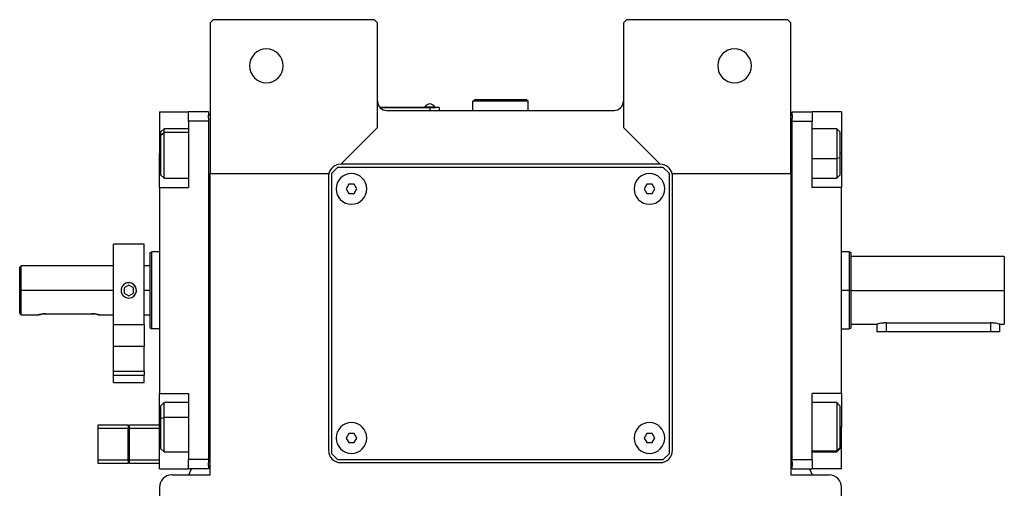
# Model space of a CAD drawing. Units: millimetres. Extents: x 270 to 2401, y 296 to 1594.
# Drawn here: x 859 to 1180, y 469 to 622 of the extents above; entities that cross this region are included whole.
import ezdxf

# ---------------------------------------------------------------- set-up
doc = ezdxf.new("R2010")
doc.units = ezdxf.units.MM

msp = doc.modelspace()

# ---------------------------------------------------------------- linework, layer by layer
at = {"color": 7, "linetype": 'Continuous', "lineweight": 25}
for p, q in [((922, 621.5), (921, 620.5)), ((921, 620.5), (921, 571.5)), ((974.5, 621.5), (922, 621.5)), ((975.5, 620.5), (974.5, 621.5)), ((975.5, 586.5), (975.5, 620.5)), ((1056.5, 621.5), (1055.5, 620.5)), ((1055.5, 620.5), (1055.5, 586.5)), ((1109, 621.5), (1056.5, 621.5)), ((1110, 620.5), (1109, 621.5)), ((1110, 571.5), (1110, 620.5)), ((992.5, 593), (976.27, 593)), ((976.31, 592.95), (992.5, 592.95)), ((990.9, 593.22), (990.9, 593)), ((990.9, 593.22), (994.1, 593.22)), ((992.5, 593), (992.5, 592.95)), ((992.5, 593), (994.5, 593)), ((992.5, 592.95), (992.5, 592)), ((995.5, 592.95), (992.5, 592.95)), ((994.1, 593), (994.1, 593.22)), ((994.1, 593), (994.1, 593.22)), ((994.1, 593.22), (994.1, 593.22)), ((994.5, 593), (994.5, 592.95)), ((995.5, 592.95), (995.5, 592)), ((1006.5, 595), (1007, 595.5)), ((1006.5, 592), (1006.5, 595)), ((1024.5, 595), (1006.5, 595)), ((1024, 595.5), (1007, 595.5)), ((1024.5, 595), (1024, 595.5)), ((1024.5, 592), (1024.5, 595)), ((904.5, 591.5), (914, 591.5)), ((904.5, 591.5), (904.5, 578)), ((920.5, 591.5), (914, 591.5)), ((914, 588.5), (914, 591.5)), ((920.5, 591.5), (920.5, 590.5)), ((920.5, 589.5), (920.5, 590.5)), ((921, 590.5), (920.5, 590.5)), ((978.5, 592), (1052.5, 592)), ((1110, 590.5), (1110.5, 590.5)), ((1110.5, 591.5), (1117, 591.5)), ((1110.5, 590.5), (1110.5, 591.5)), ((1110.5, 590.5), (1110.5, 589.5)), ((1117, 591.5), (1117, 588.5)), ((1126.5, 591.5), (1117, 591.5)), ((1126.5, 591.5), (1126.5, 578)), ((914, 588.5), (914, 567)), ((920.5, 588.5), (914, 588.5)), ((920.5, 589.5), (920.5, 588.5)), ((920.5, 588.5), (920.5, 478.5)), ((1110.5, 588.5), (1110.5, 589.5)), ((1110.5, 588.5), (1117, 588.5)), ((1110.5, 478.5), (1110.5, 588.5)), ((1117, 567), (1117, 588.5)), ((906, 586), (905, 585)), ((905, 583.94), (905, 585)), ((905, 583.94), (906, 584.79)), ((905, 571), (905, 583.94)), ((914, 586), (906, 586)), ((963.5, 574.5), (975.5, 586.5)), ((1055.5, 586.5), (1067.5, 574.5)), ((1125, 586), (1117, 586)), ((1126, 585), (1125, 586)), ((1126, 585), (1126, 576.54)), ((904.5, 567), (904.5, 578)), ((1126.5, 578), (1126.5, 567)), ((1067.5, 574.5), (963.5, 574.5)), ((1126, 576.54), (1125, 576.33)), ((1126, 576.54), (1126, 571)), ((905, 571), (906, 570)), ((921, 571.5), (959.63, 571.5)), ((921, 473.5), (921, 571.5)), ((959.5, 570.5), (959.5, 481.5)), ((962.5, 573.5), (960.5, 571.5)), ((960.5, 571.5), (960.5, 480.5)), ((1068.5, 573.5), (962.5, 573.5)), ((1070.5, 571.5), (1068.5, 573.5)), ((1070.5, 480.5), (1070.5, 571.5)), ((1071.38, 571.5), (1110, 571.5)), ((1071.5, 481.5), (1071.5, 570.5)), ((1110, 571.5), (1110, 473.5)), ((1125, 570), (1126, 571)), ((906, 570), (914, 570)), ((966.14, 568), (965.27, 566.5)), ((967.87, 568), (966.14, 568)), ((968.74, 566.5), (967.87, 568)), ((1063.14, 568), (1062.27, 566.5)), ((1064.87, 568), (1063.14, 568)), ((1065.74, 566.5), (1064.87, 568)), ((1117, 570), (1125, 570)), ((904.5, 567), (904.5, 500)), ((904.5, 567), (914, 567)), ((965.27, 566.5), (966.14, 565)), ((966.14, 565), (967.87, 565)), ((967.87, 565), (968.74, 566.5)), ((1062.27, 566.5), (1063.14, 565)), ((1063.14, 565), (1064.87, 565)), ((1064.87, 565), (1065.74, 566.5)), ((1126.5, 567), (1117, 567)), ((1126.5, 500), (1126.5, 567)), ((899.5, 548.5), (889.5, 548.5)), ((889.5, 522.28), (889.5, 548.5)), ((899.5, 522.28), (899.5, 548.5)), ((901.5, 545.82), (902, 546)), ((904.5, 546), (902, 546)), ((1129.01, 546), (1126.5, 546)), ((1129.51, 545.82), (1129, 546)), ((1179.5, 544.5), (1129.5, 544.5)), ((1179.5, 544.5), (1179.5, 533.5)), ((859.5, 541.5), (859, 541)), ((859, 526.25), (859, 541)), ((889.5, 541.5), (859.5, 541.5)), ((859.5, 533.5), (859.5, 541.5)), ((901.5, 541.5), (899.5, 541.5)), ((859.5, 525.5), (859.5, 533.5)), ((894.5, 535.23), (893, 534.37)), ((893, 534.37), (893, 532.63)), ((893, 532.63), (894.5, 531.77)), ((896, 534.37), (894.5, 535.23)), ((894.5, 531.77), (896, 532.63)), ((896, 532.63), (896, 534.37)), ((1129.5, 533.5), (1129, 533.5)), ((1129.5, 533.5), (1179.5, 533.5)), ((1179.5, 533.5), (1179.5, 522.5)), ((867.5, 525.9), (882.5, 525.9)), ((859.5, 525.5), (865, 525.5)), ((885, 525.5), (889.5, 525.5)), ((899.5, 525.5), (901.5, 525.5)), ((1129.5, 522.5), (1138, 522.5)), ((1138, 522.5), (1138, 520)), ((1141, 522.92), (1175, 522.92)), ((1178, 522.5), (1179.5, 522.5)), ((1178, 520), (1178, 522.5)), ((899.5, 522.28), (889.5, 522.28)), ((889.5, 515.26), (889.5, 522.28)), ((899.5, 522.28), (899.5, 515.26)), ((901.5, 521.18), (902, 521)), ((904.5, 521), (902, 521)), ((1126.5, 521), (1129.01, 521)), ((1129, 521), (1129.51, 521.18)), ((1141, 520), (1138, 520)), ((1175, 520), (1141, 520)), ((1178, 520), (1175, 520)), ((899.5, 515.26), (889.5, 515.26)), ((889.5, 507.23), (889.5, 515.26)), ((899.5, 507.23), (899.5, 515.26)), ((889.5, 507.23), (899.5, 507.23)), ((889.5, 505.89), (889.5, 507.23)), ((899.5, 507.23), (899.5, 505.89)), ((889.5, 505.89), (899.5, 505.89)), ((889.5, 503.5), (889.5, 505.89)), ((889.5, 503.5), (899.5, 503.5)), ((899.5, 503.5), (899.5, 505.89)), ((904.5, 500), (914, 500)), ((904.5, 489), (904.5, 500)), ((914, 500), (914, 478.5)), ((1126.5, 500), (1117, 500)), ((1117, 478.5), (1117, 500)), ((1126.5, 500), (1126.5, 489)), ((906, 497), (905, 496)), ((914, 497), (906, 497)), ((1125, 497), (1117, 497)), ((1126, 496), (1125, 497)), ((905, 491.81), (905, 496)), ((1126, 496), (1126, 482.31)), ((905, 491.81), (906, 492.21)), ((905, 482), (905, 491.81)), ((884.5, 489.75), (894.3, 489.75)), ((884.5, 488.75), (884.5, 489.75)), ((884.5, 488.75), (894.3, 488.75)), ((884.5, 478.25), (884.5, 488.75)), ((894.3, 489.75), (894.3, 488.75)), ((894.3, 478.25), (894.3, 488.75)), ((894.7, 489.75), (904.5, 489.75)), ((894.7, 488.75), (894.7, 489.75)), ((894.7, 488.75), (904.5, 488.75)), ((894.7, 478.25), (894.7, 488.75)), ((904.5, 475.5), (904.5, 489)), ((1126.5, 475.5), (1126.5, 489)), ((894.7, 485.5), (894.3, 485.5)), ((966.14, 487), (965.27, 485.5)), ((965.27, 485.5), (966.14, 484)), ((967.87, 487), (966.14, 487)), ((966.14, 484), (967.87, 484)), ((968.74, 485.5), (967.87, 487)), ((967.87, 484), (968.74, 485.5)), ((1063.14, 487), (1062.27, 485.5)), ((1062.27, 485.5), (1063.14, 484)), ((1064.87, 487), (1063.14, 487)), ((1063.14, 484), (1064.87, 484)), ((1065.74, 485.5), (1064.87, 487)), ((1064.87, 484), (1065.74, 485.5)), ((894.3, 481.5), (894.7, 481.5)), ((905, 482), (906, 481)), ((906, 481), (914, 481)), ((1117, 481), (1125, 481)), ((1126, 482.31), (1125, 481.35)), ((1125, 481), (1126, 482)), ((1126, 482.31), (1126, 482)), ((884.5, 477.25), (884.5, 478.25)), ((894.3, 478.25), (884.5, 478.25)), ((894.3, 478.25), (894.3, 477.25)), ((894.7, 477.25), (894.7, 478.25)), ((904.5, 478.25), (894.7, 478.25)), ((920.5, 478.5), (914, 478.5)), ((914, 475.5), (914, 478.5)), ((920.5, 478.5), (920.5, 477.5)), ((960.5, 480.5), (962.5, 478.5)), ((962.5, 478.5), (1068.5, 478.5)), ((1068.5, 478.5), (1070.5, 480.5)), ((1110.5, 477.5), (1110.5, 478.5)), ((1110.5, 478.5), (1117, 478.5)), ((1117, 478.5), (1117, 475.5)), ((894.3, 477.25), (884.5, 477.25)), ((904.5, 477.25), (894.7, 477.25)), ((904.5, 475.5), (914, 475.5)), ((920.5, 475.5), (914, 475.5)), ((914.03, 473.5), (914.95, 475.5)), ((920.5, 476.5), (920.5, 477.5)), ((920.5, 476.5), (920.5, 475.5)), ((921, 476.5), (920.5, 476.5)), ((963.5, 477.5), (1067.5, 477.5)), ((1110, 476.5), (1110.5, 476.5)), ((1110.5, 477.5), (1110.5, 476.5)), ((1110.5, 475.5), (1110.5, 476.5)), ((1110.5, 475.5), (1117, 475.5)), ((1116.06, 475.5), (1116.97, 473.5)), ((1126.5, 475.5), (1117, 475.5)), ((908.5, 473.5), (921, 473.5)), ((1110, 473.5), (1122.5, 473.5)), ((904.5, 469.5), (904.5, 357.06)), ((1126.5, 357.06), (1126.5, 469.5))]:
    msp.add_line(p, q, dxfattribs=at)
at = {"color": 8, "linetype": 'Continuous', "lineweight": 25}
for p, q in [((914, 584.79), (906, 584.79)), ((904.5, 578), (905, 578)), ((1126.5, 578), (1126, 578)), ((1117, 576.33), (1125, 576.33)), ((889.5, 533.5), (859.5, 533.5)), ((901.5, 533.5), (899.5, 533.5)), ((1129, 533.5), (1126.5, 533.5)), ((1141, 522.92), (1141, 520)), ((1175, 522.92), (1175, 520)), ((914, 492.21), (906, 492.21)), ((904.5, 489), (905, 489)), ((1126.5, 489), (1126, 489)), ((894.3, 483.5), (894.7, 483.5)), ((1117, 481.35), (1125, 481.35))]:
    msp.add_line(p, q, dxfattribs=at)
at = {"color": 7, "linetype": 'Continuous', "lineweight": 25, "flags": 128}
for points in [[(906, 584.79), (906, 585.56), (906, 585.95), (906, 586)], [(906, 570), (906, 570.05), (906, 570.46), (906, 571.24), (906, 572.36), (906, 573.76), (906, 575.38), (906, 577.13), (906, 578.92), (906, 580.67), (906, 582.28), (906, 583.67), (906, 584.79)], [(1125, 586), (1125, 585.82), (1125, 585.26), (1125, 584.32), (1125, 583.07), (1125, 581.57), (1125, 579.89), (1125, 578.11), (1125, 576.33)], [(1125, 576.33), (1125, 574.63), (1125, 573.1), (1125, 571.82), (1125, 570.84), (1125, 570.23), (1125, 570), (1125, 570)], [(906, 492.21), (906, 493.76), (906, 495.07), (906, 496.08), (906, 496.73), (906, 496.99), (906, 497)], [(1125, 497), (1125, 496.91), (1125, 496.44), (1125, 495.6), (1125, 494.43), (1125, 492.99), (1125, 491.35), (1125, 489.59), (1125, 487.8), (1125, 486.07), (1125, 484.48), (1125, 483.13), (1125, 482.07), (1125, 481.35)], [(906, 481), (906, 481.14), (906, 481.67), (906, 482.57), (906, 483.79), (906, 485.27), (906, 486.94), (906, 488.71), (906, 490.5), (906, 492.21)], [(1125, 481.35), (1125, 481.02), (1125, 481)]]:
    msp.add_lwpolyline(points, dxfattribs=at)
at = {"color": 7, "linetype": 'Continuous', "lineweight": 25}
for centre, radius, start, end in [((939.3, 606.5), 5.5, 0, 180), ((1091.7, 606.5), 5.5, 0, 180), ((939.3, 606.5), 5.5, 180, 0), ((1091.7, 606.5), 5.5, 180, 0), ((978.5, 595), 3, 180, 270), ((992.5, 592.2), 1.9, 90.0039, 147.3789), ((992.5, 592.2), 1.9, 32.6211, 89.9961), ((1052.5, 595), 3, 270, 0), ((963.5, 570.5), 4, 90, 165.5225), ((1067.5, 570.5), 4, 14.4775, 90), ((963.5, 570.5), 4, 165.5225, 180), ((967, 566.5), 5, 360, 180), ((1064, 566.5), 5, 360, 180), ((1067.5, 570.5), 4, 0, 14.4775), ((967, 566.5), 5, 180, 360), ((1064, 566.5), 5, 180, 360), ((894.5, 533.5), 2.5, 112.7353, 270), ((894.5, 533.5), 2.5, 292.7353, 90), ((967, 485.5), 5, 360, 180), ((1064, 485.5), 5, 360, 180), ((967, 485.5), 5, 180, 360), ((1064, 485.5), 5, 180, 360), ((963.5, 481.5), 4, 180, 270), ((1067.5, 481.5), 4, 270, 0), ((908.5, 469.5), 4, 90, 180), ((1122.5, 469.5), 4, 0, 90)]:
    msp.add_arc(centre, radius, start, end, dxfattribs=at)
for points in [[(901.5, 521.18), (901.5, 521.23), (901.5, 521.32), (901.5, 522.05), (901.5, 523.19), (901.5, 524.73), (901.5, 526.61), (901.5, 528.76), (901.5, 531.08), (901.5, 533.5), (901.5, 535.92), (901.5, 538.24), (901.5, 540.39), (901.5, 542.27), (901.5, 543.81), (901.5, 544.95), (901.5, 545.68), (901.5, 545.77), (901.5, 545.82)], [(902, 521), (902, 521.05), (902, 521.14), (902, 521.88), (902, 523.04), (902, 524.6), (902, 526.51), (902, 528.69), (902, 531.05), (902, 533.5), (902, 535.95), (902, 538.31), (902, 540.49), (902, 542.4), (902, 543.96), (902, 545.12), (902, 545.86), (902, 545.95), (902, 546)], [(1129, 546), (1129, 545.95), (1129, 545.86), (1129, 545.12), (1129, 543.96), (1129, 542.4), (1129, 540.49), (1129, 538.31), (1129, 535.95), (1129, 534.32), (1129, 533.5)], [(1129, 533.5), (1129, 532.68), (1129, 531.05), (1129, 528.69), (1129, 526.51), (1129, 524.6), (1129, 523.04), (1129, 521.88), (1129, 521.14), (1129, 521.05), (1129, 521)]]:
    msp.add_open_spline(points, degree=3, dxfattribs=at)
for points, knots in [([(1129.5, 545.82), (1129.5, 545.82), (1129.5, 545.9), (1129.5, 545.62), (1129.5, 544.96), (1129.5, 543.81), (1129.5, 542.27), (1129.5, 540.39), (1129.5, 538.24), (1129.5, 535.92), (1129.5, 534.31), (1129.5, 533.5)], [0, 0, 0, 0, 0.000006, 0.125005, 0.250004, 0.375003, 0.500003, 0.625002, 0.750001, 0.875001, 1, 1, 1, 1]), ([(894.5, 536), (894.18, 535.96), (893.52, 535.89), (892.69, 535.31), (892.13, 534.48), (891.94, 533.5), (892.13, 532.52), (892.69, 531.69), (893.52, 531.11), (894.18, 531.04), (894.5, 531)], [0, 0, 0, 0, 0.124964, 0.249997, 0.37501, 0.5, 0.62499, 0.750003, 0.875036, 1, 1, 1, 1]), ([(894.5, 531), (894.83, 531.04), (895.49, 531.11), (896.32, 531.69), (896.87, 532.52), (897.07, 533.5), (896.87, 534.48), (896.32, 535.31), (895.49, 535.89), (894.83, 535.96), (894.5, 536)], [0, 0, 0, 0, 0.124964, 0.249997, 0.37501, 0.5, 0.62499, 0.750003, 0.875036, 1, 1, 1, 1]), ([(1129.5, 533.5), (1129.5, 532.69), (1129.5, 531.08), (1129.5, 528.76), (1129.5, 526.61), (1129.5, 524.73), (1129.5, 523.19), (1129.5, 522.05), (1129.5, 521.32), (1129.5, 521.23), (1129.5, 521.18)], [0, 0, 0, 0, 0.125001, 0.250001, 0.375002, 0.500003, 0.625003, 0.750004, 0.875005, 1, 1, 1, 1]), ([(859.5, 525.5), (859.5, 525.51), (859.48, 525.53), (859.35, 525.73), (859.14, 526.04), (859, 526.25)], [0, 0, 0, 0, 0.230248, 0.469537, 1, 1, 1, 1]), ([(867.5, 525.9), (867.34, 525.9), (867.01, 525.89), (866.38, 525.83), (865.69, 525.7), (865.23, 525.57), (865.04, 525.51), (864.99, 525.49), (865.04, 525.51), (865.23, 525.57), (865.69, 525.7), (866.38, 525.83), (867.01, 525.89), (867.34, 525.9), (867.5, 525.9)], [0, 0, 0, 0, 0.062655, 0.125283, 0.25, 0.374711, 0.439047, 0.5, 0.560951, 0.625289, 0.75, 0.874717, 0.937345, 1, 1, 1, 1]), ([(882.5, 525.9), (882.67, 525.9), (883, 525.89), (883.63, 525.83), (884.32, 525.7), (884.78, 525.57), (884.97, 525.51), (885.02, 525.49), (884.97, 525.51), (884.78, 525.57), (884.32, 525.7), (883.63, 525.83), (883, 525.89), (882.67, 525.9), (882.5, 525.9)], [0, 0, 0, 0, 0.062655, 0.125283, 0.25, 0.374711, 0.439045, 0.5, 0.560949, 0.625289, 0.75, 0.874717, 0.937345, 1, 1, 1, 1]), ([(1141, 522.92), (1140.8, 522.91), (1140.41, 522.9), (1139.66, 522.84), (1138.83, 522.71), (1138.27, 522.57), (1138.04, 522.51), (1138.01, 522.5), (1138, 522.5)], [0, 0, 0, 0, 0.127004, 0.25029, 0.500065, 0.749402, 0.877996, 1, 1, 1, 1]), ([(1178, 522.5), (1177.99, 522.5), (1177.97, 522.51), (1177.74, 522.57), (1177.18, 522.71), (1176.35, 522.84), (1175.6, 522.9), (1175.2, 522.91), (1175, 522.92)], [0, 0, 0, 0, 0.121983, 0.250598, 0.499935, 0.74971, 0.872982, 1, 1, 1, 1])]:
    msp.add_open_spline(points, degree=3, knots=knots, dxfattribs=at)

doc.saveas('drawing.dxf')
